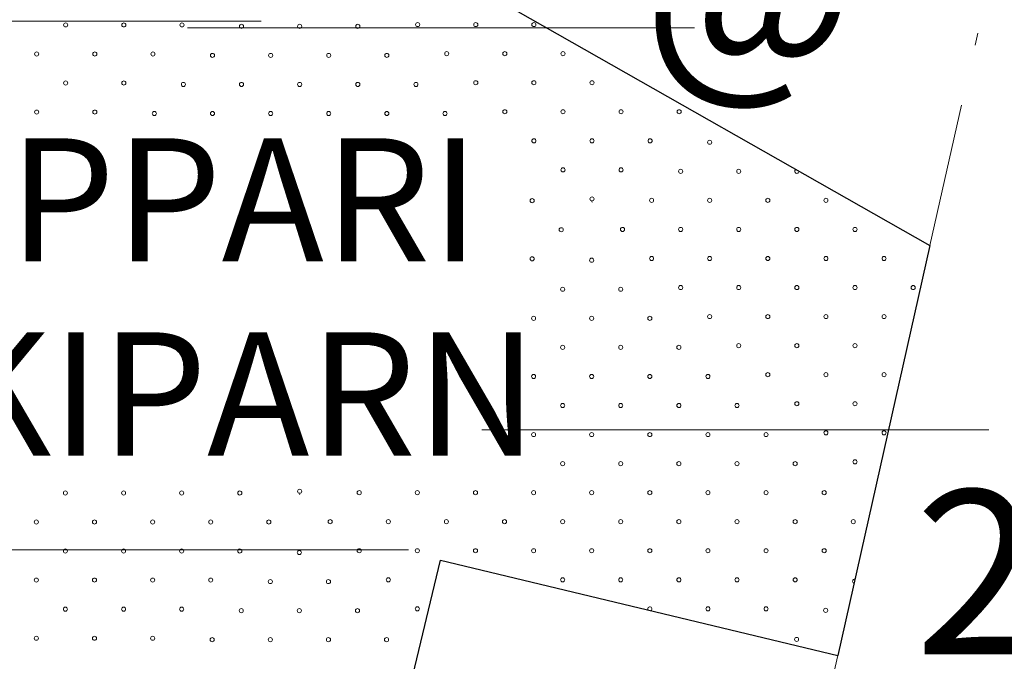
# Model space of a CAD drawing. Units: inches. Extents: x 51192 to 52934, y 19583 to 20484.
# Drawn here: x 51773 to 51797, y 19924 to 19939 of the extents above; entities that cross this region are included whole.
import ezdxf
from ezdxf.enums import TextEntityAlignment as Align

# ---------------------------------------------------------------- set-up
doc = ezdxf.new("R2010")
doc.units = ezdxf.units.IN
doc.header["$MEASUREMENT"] = 0
doc.linetypes.add('K10040', pattern=[10.3, 3.5, -1.5, 0.3, -1.5, 3.5])
for name, color, linetype in [('LEVEL_13', 254, 'CONTINUOUS'), ('LEVEL_16', 254, 'CONTINUOUS'), ('LEVEL_31', 254, 'CONTINUOUS'), ('LEVEL_5', 254, 'CONTINUOUS'), ('LEVEL_56', 254, 'CONTINUOUS'), ('LEVEL_8', 254, 'CONTINUOUS')]:
    doc.layers.add(name, color=color, linetype=linetype)
doc.styles.add('STYLE-FONT80', font='font80.shx')
doc.styles.add('STYLE-STELLA1', font='stella1.shx')
doc.linetypes.add('K10271', pattern='A,3.5,-1.5,0.4,-1.5,3.5,[30,dgnlstyle-KAAVA.shx,S=0.016,R=0,X=0,Y=0]', length=10.4)
doc.linetypes.add('K10430', pattern='A,-5,[22,dgnlstyle-KAAVA.shx,S=0.024,R=0,X=0,Y=0],-5', length=10)

msp = doc.modelspace()

# ---------------------------------------------------------------- linework, layer by layer
at = {"layer": 'LEVEL_13', "color": 231, "linetype": 'K10040', "lineweight": 13}
for p, q in [((51795.589, 19933.884), (51798.573, 19947.14)), ((51793.343, 19923.908), (51790.487, 19911.224))]:
    msp.add_line(p, q, dxfattribs=at)
at = {"layer": 'LEVEL_13', "color": 213, "linetype": 'K10271', "lineweight": 13}
for p, q in [((51785.503, 19939.614), (51795.589, 19933.884)), ((51795.589, 19933.884), (51793.343, 19923.908)), ((51783.677, 19926.227), (51780.644, 19913.586)), ((51793.343, 19923.908), (51783.677, 19926.227))]:
    msp.add_line(p, q, dxfattribs=at)
at = {"layer": 'LEVEL_31', "color": 101, "linetype": 'K10430', "lineweight": 13}
for p, q in [((51766.98, 19939.348), (51779.314, 19939.348)), ((51777.526, 19939.184), (51789.86, 19939.184)), ((51784.687, 19929.402), (51797.022, 19929.402)), ((51761.854, 19926.475), (51782.897, 19926.475))]:
    msp.add_line(p, q, dxfattribs=at)
at = {"layer": 'LEVEL_31', "color": 7, "linetype": 'Continuous', "lineweight": 0}
for p, q in [((51787.358, 19934.94), (51787.365, 19934.947)), ((51780.245, 19927.827), (51780.252, 19927.834))]:
    msp.add_line(p, q, dxfattribs=at)
at = {"layer": 'LEVEL_31', "color": 8, "linetype": 'Continuous', "lineweight": 0}
for centre in [(51774.559, 19939.253), (51775.974, 19939.253), (51777.388, 19939.253), (51778.837, 19939.218), (51780.252, 19939.218), (51781.666, 19939.218), (51783.122, 19939.261), (51784.537, 19939.261), (51785.951, 19939.261), (51773.852, 19938.546), (51775.267, 19938.546), (51776.681, 19938.546), (51778.13, 19938.511), (51779.545, 19938.511), (51780.959, 19938.511), (51782.373, 19938.511), (51783.83, 19938.553), (51785.244, 19938.553), (51786.658, 19938.553), (51784.537, 19937.846), (51785.951, 19937.846), (51787.365, 19937.846), (51774.559, 19937.839), (51775.974, 19937.839), (51777.423, 19937.804), (51778.837, 19937.804), (51780.252, 19937.804), (51781.666, 19937.804), (51783.08, 19937.804), (51773.852, 19937.132), (51775.267, 19937.132), (51785.244, 19937.139), (51786.658, 19937.139), (51788.072, 19937.139), (51789.486, 19937.139), (51776.716, 19937.097), (51778.13, 19937.097), (51779.545, 19937.097), (51780.959, 19937.097), (51782.373, 19937.097), (51783.787, 19937.097), (51785.951, 19936.432), (51787.365, 19936.432), (51788.779, 19936.432), (51790.229, 19936.397), (51786.658, 19935.725), (51788.072, 19935.725), (51789.522, 19935.69), (51790.936, 19935.69), (51785.908, 19934.975), (51787.365, 19935.018), (51788.815, 19934.983), (51790.229, 19934.983), (51791.643, 19934.983), (51793.057, 19934.983), (51786.616, 19934.268), (51788.108, 19934.275), (51789.522, 19934.275), (51790.936, 19934.275), (51792.35, 19934.275), (51793.764, 19934.275), (51785.908, 19933.561), (51788.815, 19933.568), (51790.229, 19933.568), (51791.643, 19933.568), (51793.057, 19933.568), (51794.472, 19933.568), (51787.358, 19933.526), (51786.651, 19932.819), (51788.065, 19932.819), (51789.522, 19932.861), (51790.936, 19932.861), (51792.35, 19932.861), (51793.764, 19932.861), (51795.179, 19932.861), (51785.944, 19932.112), (51787.358, 19932.112), (51788.772, 19932.112), (51790.229, 19932.154), (51791.643, 19932.154), (51793.057, 19932.154), (51794.472, 19932.154), (51786.651, 19931.405), (51788.065, 19931.405), (51789.479, 19931.405), (51790.936, 19931.447), (51792.35, 19931.447), (51793.764, 19931.447), (51785.944, 19930.697), (51787.358, 19930.697), (51788.772, 19930.697), (51790.186, 19930.697), (51791.643, 19930.74), (51793.057, 19930.74), (51794.472, 19930.74), (51786.651, 19929.99), (51788.065, 19929.99), (51789.479, 19929.99), (51790.894, 19929.99), (51792.35, 19930.033), (51793.764, 19930.033), (51785.944, 19929.283), (51787.358, 19929.283), (51788.772, 19929.283), (51790.186, 19929.283), (51791.601, 19929.283), (51793.057, 19929.326), (51794.472, 19929.326), (51786.651, 19928.576), (51788.065, 19928.576), (51789.479, 19928.576), (51790.894, 19928.576), (51792.308, 19928.576), (51793.764, 19928.619), (51774.552, 19927.862), (51775.967, 19927.862), (51777.381, 19927.862), (51778.795, 19927.862), (51780.252, 19927.904), (51781.701, 19927.869), (51783.115, 19927.869), (51784.53, 19927.869), (51785.944, 19927.869), (51787.358, 19927.869), (51788.772, 19927.869), (51790.186, 19927.869), (51791.601, 19927.869), (51793.015, 19927.869), (51773.845, 19927.155), (51775.259, 19927.155), (51776.674, 19927.155), (51778.088, 19927.155), (51779.502, 19927.155), (51780.994, 19927.162), (51782.408, 19927.162), (51783.823, 19927.162), (51785.237, 19927.162), (51786.651, 19927.162), (51788.065, 19927.162), (51789.479, 19927.162), (51790.894, 19927.162), (51792.308, 19927.162), (51793.722, 19927.162), (51774.552, 19926.448), (51775.967, 19926.448), (51777.381, 19926.448), (51778.795, 19926.448), (51780.245, 19926.412), (51781.701, 19926.455), (51783.115, 19926.455), (51784.53, 19926.455), (51785.944, 19926.455), (51787.358, 19926.455), (51788.772, 19926.455), (51790.186, 19926.455), (51791.601, 19926.455), (51793.015, 19926.455), (51773.845, 19925.741), (51775.259, 19925.741), (51776.674, 19925.741), (51778.088, 19925.741), (51779.537, 19925.705), (51780.952, 19925.705), (51782.408, 19925.748), (51786.651, 19925.748), (51788.065, 19925.748), (51789.479, 19925.748), (51790.894, 19925.748), (51792.308, 19925.748), (51774.552, 19925.034), (51775.967, 19925.034), (51777.381, 19925.034), (51778.83, 19924.998), (51780.245, 19924.998), (51781.659, 19924.998), (51783.115, 19925.041), (51790.186, 19925.041), (51791.601, 19925.041), (51793.05, 19925.005), (51773.845, 19924.326), (51775.259, 19924.326), (51776.674, 19924.326), (51778.123, 19924.291), (51779.537, 19924.291), (51780.952, 19924.291), (51782.366, 19924.291), (51792.343, 19924.298)]:
    msp.add_circle(centre, 0.05, dxfattribs=at)
for centre, start, end in [((51792.35, 19935.69), 114.0493, 6.7396), ((51793.757, 19925.712), 86.6298, 247.995), ((51788.772, 19925.041), 301.6177, 211.3992)]:
    msp.add_arc(centre, 0.05, start, end, dxfattribs=at)
at = {"layer": 'LEVEL_5', "linetype": 'Continuous', "lineweight": 30}
for p, q in [((51785.503, 19939.614), (51795.589, 19933.884)), ((51795.589, 19933.884), (51793.343, 19923.908)), ((51780.177, 19911.641), (51783.677, 19926.227)), ((51783.677, 19926.227), (51793.343, 19923.908))]:
    msp.add_line(p, q, dxfattribs=at)
at = {"layer": 'LEVEL_56', "color": 83, "linetype": 'Continuous', "lineweight": 0}
msp.add_3dface([(51196.768, 19588.117), (52876.768, 19588.117), (52876.768, 20479.117), (51196.768, 20479.117)], dxfattribs=at)

# ---------------------------------------------------------------- texts
at = {"layer": 'LEVEL_16', "color": 2, "linetype": 'Continuous', "lineweight": 0, "style": 'STYLE-STELLA1'}
msp.add_text(' @ ', height=4, dxfattribs=at).set_placement((51791.186, 19940.157), align=Align.MIDDLE_CENTER)
at = {"layer": 'LEVEL_16', "color": 51, "linetype": 'Continuous', "lineweight": 13, "style": 'STYLE-FONT80'}
msp.add_text('2900', height=4, dxfattribs=at).set_placement((51801.274, 19925.931), align=Align.MIDDLE_CENTER)
at = {"layer": 'LEVEL_8', "color": 241, "linetype": 'Continuous', "lineweight": 13, "style": 'STYLE-FONT80'}
for s, p in [('KIPPARI', (51776.983, 19934.995)), ('SKIPARN', (51777.586, 19930.273))]:
    msp.add_text(s, height=3, dxfattribs=at).set_placement(p, align=Align.MIDDLE_CENTER)

doc.saveas('drawing.dxf')
